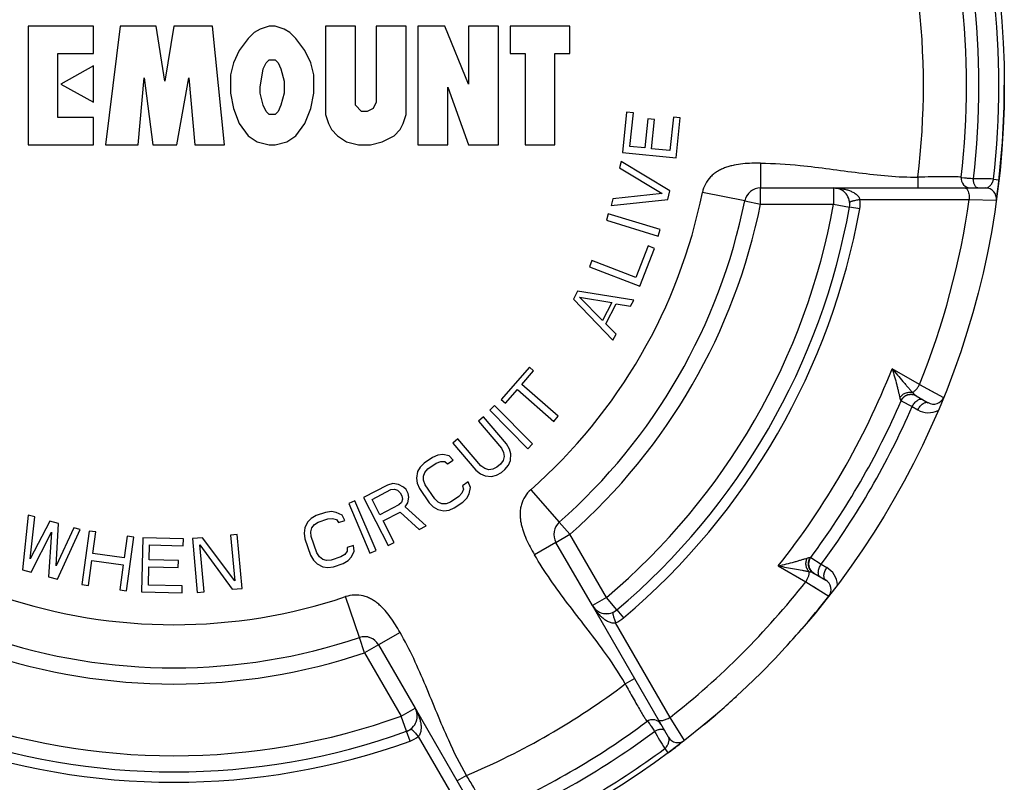
# Paper-space layout '02051-7000_1_2' of a CAD drawing. Units: inches. Extents: x 0 to 34, y 0 to 22.
# Drawn here: x 13.5 to 15.3, y 15.2 to 16.6 of the extents above; entities that cross this region are included whole.
import ezdxf

# ---------------------------------------------------------------- set-up
doc = ezdxf.new("R2010")
doc.units = ezdxf.units.IN
doc.header["$LTSCALE"] = 1.87
doc.header["$MEASUREMENT"] = 0
doc.layers.get('0').update_dxf_attribs({"linetype": 'CONTINUOUS'})
doc.layers.add('ALL_FEATURES', color=7, linetype='CONTINUOUS')
doc.layers.add('FEATURES', color=7, linetype='CONTINUOUS')

psp = doc.layouts.new('02051-7000_1_2')

# ---------------------------------------------------------------- linework, layer by layer
at = {"color": 7, "linetype": 'CONTINUOUS'}
for p, q in [((13.492, 16.5531), (13.492, 16.3332)), ((13.6134, 16.5531), (13.492, 16.5531)), ((13.6134, 16.5024), (13.6134, 16.5531)), ((13.6631, 16.5531), (13.6355, 16.3332)), ((13.7294, 16.5531), (13.6631, 16.5531)), ((13.7459, 16.4516), (13.7294, 16.5531)), ((13.7625, 16.5531), (13.7459, 16.4516)), ((13.8343, 16.5531), (13.7625, 16.5531)), ((13.8563, 16.3332), (13.8343, 16.5531)), ((13.9226, 16.5475), (13.9115, 16.5418)), ((13.9392, 16.5531), (13.9226, 16.5475)), ((13.9502, 16.5531), (13.9392, 16.5531)), ((13.9668, 16.5475), (13.9502, 16.5531)), ((13.9778, 16.5418), (13.9668, 16.5475)), ((14.0993, 16.5531), (14.044, 16.5531)), ((14.044, 16.5531), (14.044, 16.3896)), ((14.0993, 16.4065), (14.0993, 16.5531)), ((14.1931, 16.5531), (14.1379, 16.5531)), ((14.1379, 16.5531), (14.1379, 16.4121)), ((14.1931, 16.3896), (14.1931, 16.5531)), ((14.2649, 16.5531), (14.2152, 16.5531)), ((14.2152, 16.5531), (14.2152, 16.3332)), ((14.309, 16.446), (14.2649, 16.5531)), ((14.3643, 16.5531), (14.309, 16.5531)), ((14.309, 16.5531), (14.309, 16.446)), ((14.3643, 16.3332), (14.3643, 16.5531)), ((14.4968, 16.5531), (14.3863, 16.5531)), ((14.3863, 16.5531), (14.3863, 16.5024)), ((14.4968, 16.5024), (14.4968, 16.5531)), ((13.9005, 16.5305), (13.8839, 16.508)), ((13.9115, 16.5418), (13.9005, 16.5305)), ((13.9888, 16.5305), (13.9778, 16.5418)), ((14.0054, 16.508), (13.9888, 16.5305)), ((13.5472, 16.384), (13.5472, 16.5024)), ((13.5472, 16.5024), (13.6134, 16.5024)), ((13.8839, 16.508), (13.8729, 16.4854)), ((13.9336, 16.4854), (13.9392, 16.4911)), ((13.9392, 16.4911), (13.9502, 16.4911)), ((13.9502, 16.4911), (13.9557, 16.4854)), ((14.0164, 16.4854), (14.0054, 16.508)), ((14.3863, 16.5024), (14.4139, 16.5024)), ((14.4139, 16.5024), (14.4139, 16.3332)), ((14.4692, 16.5024), (14.4968, 16.5024)), ((14.4692, 16.3332), (14.4692, 16.5024)), ((13.6134, 16.4798), (13.5527, 16.446)), ((13.6134, 16.4121), (13.6134, 16.4798)), ((13.8729, 16.4854), (13.8674, 16.4629)), ((13.9226, 16.4403), (13.9281, 16.4742)), ((13.9281, 16.4742), (13.9336, 16.4854)), ((13.9557, 16.4854), (13.9612, 16.4742)), ((13.9612, 16.4742), (13.9668, 16.4516)), ((14.022, 16.4629), (14.0164, 16.4854)), ((13.6962, 16.3332), (13.7073, 16.4573)), ((13.7073, 16.4573), (13.7238, 16.3332)), ((13.768, 16.3332), (13.7901, 16.4573)), ((13.7901, 16.4573), (13.8011, 16.3332)), ((13.8674, 16.4629), (13.8674, 16.4291)), ((14.022, 16.4291), (14.022, 16.4629)), ((13.5527, 16.446), (13.6134, 16.4121)), ((13.9226, 16.4291), (13.9226, 16.4403)), ((13.9668, 16.4516), (13.9668, 16.4291)), ((14.2704, 16.3332), (14.2704, 16.4403)), ((14.2704, 16.4403), (14.309, 16.3332)), ((13.8674, 16.4291), (13.8729, 16.4009)), ((13.9281, 16.4065), (13.9226, 16.4291)), ((13.9668, 16.4291), (13.9612, 16.4065)), ((14.0164, 16.4009), (14.022, 16.4291)), ((13.8729, 16.4009), (13.8839, 16.3727)), ((13.9336, 16.3952), (13.9281, 16.4065)), ((13.9612, 16.4065), (13.9557, 16.3952)), ((14.0054, 16.3727), (14.0164, 16.4009)), ((14.1103, 16.3952), (14.0993, 16.4065)), ((14.1324, 16.4009), (14.1213, 16.3952)), ((14.1379, 16.4121), (14.1324, 16.4009)), ((13.6134, 16.384), (13.5472, 16.384)), ((13.6134, 16.3332), (13.6134, 16.384)), ((13.9392, 16.3896), (13.9336, 16.3952)), ((13.9502, 16.3896), (13.9392, 16.3896)), ((13.9557, 16.3952), (13.9502, 16.3896)), ((14.044, 16.3896), (14.0496, 16.3727)), ((14.1213, 16.3952), (14.1103, 16.3952)), ((14.1876, 16.3727), (14.1931, 16.3896)), ((14.6021, 16.3939), (14.5943, 16.3191)), ((14.6148, 16.3925), (14.6021, 16.3939)), ((14.6083, 16.3302), (14.6148, 16.3925)), ((14.6415, 16.3814), (14.6359, 16.3274)), ((14.6542, 16.3801), (14.6415, 16.3814)), ((14.689, 16.3848), (14.6826, 16.3225)), ((14.7018, 16.3835), (14.689, 16.3848)), ((14.694, 16.3088), (14.7018, 16.3835)), ((13.8839, 16.3727), (13.9005, 16.3501)), ((13.9888, 16.3501), (14.0054, 16.3727)), ((14.0496, 16.3727), (14.0551, 16.3614)), ((14.1821, 16.3614), (14.1876, 16.3727)), ((14.6486, 16.3261), (14.6542, 16.3801)), ((13.9005, 16.3501), (13.9171, 16.3388)), ((13.9723, 16.3388), (13.9888, 16.3501)), ((14.0551, 16.3614), (14.0661, 16.3501)), ((14.0661, 16.3501), (14.0827, 16.3388)), ((14.1489, 16.3388), (14.171, 16.3501)), ((14.171, 16.3501), (14.1821, 16.3614)), ((13.492, 16.3332), (13.6134, 16.3332)), ((13.6355, 16.3332), (13.6962, 16.3332)), ((13.7238, 16.3332), (13.768, 16.3332)), ((13.8011, 16.3332), (13.8563, 16.3332)), ((13.9171, 16.3388), (13.9392, 16.3332)), ((13.9392, 16.3332), (13.9502, 16.3332)), ((13.9502, 16.3332), (13.9723, 16.3388)), ((14.0827, 16.3388), (14.1048, 16.3332)), ((14.1048, 16.3332), (14.1269, 16.3332)), ((14.1269, 16.3332), (14.1489, 16.3388)), ((14.2152, 16.3332), (14.2704, 16.3332)), ((14.309, 16.3332), (14.3643, 16.3332)), ((14.4139, 16.3332), (14.4692, 16.3332)), ((14.6359, 16.3274), (14.6083, 16.3302)), ((14.6826, 16.3225), (14.6486, 16.3261)), ((14.5943, 16.3191), (14.694, 16.3088)), ((14.5919, 16.3025), (14.5892, 16.2903)), ((14.5892, 16.2903), (14.6682, 16.2429)), ((14.6825, 16.2482), (14.5919, 16.3025)), ((14.8507, 16.2992), (14.8507, 16.2532)), ((15.1423, 16.2732), (15.1423, 16.2532)), ((15.2229, 16.2734), (15.2201, 16.2735)), ((15.2288, 16.2714), (15.2228, 16.272)), ((14.9861, 16.2532), (15.2681, 16.2532)), ((15.2828, 16.2697), (15.2928, 16.2686)), ((14.6682, 16.2429), (14.5765, 16.2332)), ((14.6789, 16.2319), (14.6825, 16.2482)), ((14.8213, 16.2292), (14.7429, 16.245)), ((14.5765, 16.2332), (14.5738, 16.221)), ((14.5738, 16.221), (14.6789, 16.2319)), ((15.0345, 16.2145), (15.0156, 16.2179)), ((15.035, 16.232), (15.2376, 16.2321)), ((15.2376, 16.2321), (15.2879, 16.2304)), ((14.5683, 16.2051), (14.5646, 16.1932)), ((14.6642, 16.176), (14.5683, 16.2051)), ((14.5646, 16.1932), (14.6605, 16.164)), ((14.6605, 16.164), (14.6642, 16.176)), ((14.6419, 16.1456), (14.6194, 16.0871)), ((14.6538, 16.141), (14.6419, 16.1456)), ((14.6269, 16.0709), (14.6538, 16.141)), ((14.5378, 16.1185), (14.5333, 16.1068)), ((14.5333, 16.1068), (14.6269, 16.0709)), ((14.6194, 16.0871), (14.5378, 16.1185)), ((14.5112, 16.0618), (14.5034, 16.047)), ((14.6155, 16.045), (14.5112, 16.0618)), ((14.5034, 16.047), (14.5768, 15.971)), ((14.5149, 16.0505), (14.5746, 16.0405)), ((14.5572, 16.0072), (14.5149, 16.0505)), ((14.5746, 16.0405), (14.5572, 16.0072)), ((14.5638, 16.0014), (14.5831, 16.0384)), ((14.5831, 16.0384), (14.6097, 16.0339)), ((14.6097, 16.0339), (14.6155, 16.045)), ((14.5826, 15.9821), (14.5638, 16.0014)), ((14.5768, 15.971), (14.5826, 15.9821)), ((14.4218, 15.9209), (14.3696, 15.8611)), ((14.4078, 15.8887), (14.4298, 15.9139)), ((14.4298, 15.9139), (14.4218, 15.9209)), ((15.1456, 15.8885), (15.0946, 15.918)), ((14.4753, 15.8298), (14.4078, 15.8887)), ((15.1456, 15.8885), (15.1728, 15.874)), ((15.1456, 15.8885), (15.19, 15.8649)), ((14.3776, 15.8541), (14.3996, 15.8793)), ((14.3996, 15.8793), (14.4671, 15.8204)), ((14.3696, 15.8611), (14.3776, 15.8541)), ((15.111, 15.8584), (15.1113, 15.8583)), ((15.1113, 15.8583), (15.1318, 15.8478)), ((15.1393, 15.8678), (15.1614, 15.855)), ((14.3572, 15.8498), (14.3483, 15.841)), ((14.3483, 15.841), (14.4187, 15.7697)), ((14.4276, 15.7785), (14.3572, 15.8498)), ((15.1318, 15.8478), (15.1423, 15.8417)), ((14.3368, 15.8288), (14.3273, 15.8207)), ((14.3273, 15.8207), (14.3702, 15.7705)), ((14.3797, 15.7786), (14.3368, 15.8288)), ((14.4671, 15.8204), (14.4753, 15.8298)), ((14.2892, 15.7882), (14.2796, 15.78)), ((14.2796, 15.78), (14.3226, 15.7298)), ((14.3321, 15.7379), (14.2892, 15.7882)), ((14.385, 15.7691), (14.3797, 15.7786)), ((14.4187, 15.7697), (14.4276, 15.7785)), ((14.3702, 15.7705), (14.3741, 15.7626)), ((14.3741, 15.7626), (14.3751, 15.755)), ((14.3874, 15.7599), (14.385, 15.7691)), ((14.3866, 15.748), (14.3874, 15.7599)), ((14.2266, 15.7429), (14.2191, 15.7353)), ((14.2422, 15.7534), (14.2266, 15.7429)), ((14.2337, 15.7323), (14.2493, 15.7428)), ((14.252, 15.7575), (14.2422, 15.7534)), ((14.2493, 15.7428), (14.2574, 15.7457)), ((14.2613, 15.7586), (14.252, 15.7575)), ((14.2574, 15.7457), (14.265, 15.7457)), ((14.273, 15.7562), (14.2613, 15.7586)), ((14.265, 15.7457), (14.2703, 15.7415)), ((14.2703, 15.7415), (14.2807, 15.7485)), ((14.2807, 15.7485), (14.273, 15.7562)), ((14.3731, 15.7477), (14.3682, 15.7407)), ((14.3751, 15.755), (14.3731, 15.7477)), ((14.383, 15.7393), (14.3866, 15.748)), ((14.2146, 15.7271), (14.2124, 15.7153)), ((14.2191, 15.7353), (14.2146, 15.7271)), ((14.2252, 15.7188), (14.228, 15.7258)), ((14.228, 15.7258), (14.2337, 15.7323)), ((14.3226, 15.7298), (14.3311, 15.723)), ((14.3311, 15.723), (14.3398, 15.7192)), ((14.3392, 15.7328), (14.3321, 15.7379)), ((14.3465, 15.7306), (14.3392, 15.7328)), ((14.3541, 15.7315), (14.3465, 15.7306)), ((14.3618, 15.7353), (14.3541, 15.7315)), ((14.3608, 15.7204), (14.3701, 15.7255)), ((14.3682, 15.7407), (14.3618, 15.7353)), ((14.3701, 15.7255), (14.3765, 15.7309)), ((14.3765, 15.7309), (14.383, 15.7393)), ((14.1687, 15.7051), (14.1585, 15.7022)), ((14.1791, 15.7033), (14.1687, 15.7051)), ((14.2124, 15.7153), (14.2137, 15.7059)), ((14.2137, 15.7059), (14.218, 15.6959)), ((14.2253, 15.7112), (14.2252, 15.7188)), ((14.2284, 15.7029), (14.2253, 15.7112)), ((14.3081, 15.7079), (14.2977, 15.7009)), ((14.3124, 15.6979), (14.3081, 15.7079)), ((14.3398, 15.7192), (14.3517, 15.7182)), ((14.3517, 15.7182), (14.3608, 15.7204)), ((14.1585, 15.7022), (14.114, 15.6792)), ((14.13, 15.6755), (14.1652, 15.6937)), ((14.1652, 15.6937), (14.1718, 15.6947)), ((14.1718, 15.6947), (14.1774, 15.6928)), ((14.1774, 15.6928), (14.1822, 15.6881)), ((14.1886, 15.6986), (14.1791, 15.7033)), ((14.1822, 15.6881), (14.1852, 15.6824)), ((14.1934, 15.6939), (14.1886, 15.6986)), ((14.1973, 15.6863), (14.1934, 15.6939)), ((14.218, 15.6959), (14.2359, 15.6694)), ((14.2463, 15.6764), (14.2284, 15.7029)), ((14.2968, 15.6874), (14.2911, 15.6809)), ((14.2996, 15.6944), (14.2968, 15.6874)), ((14.2977, 15.7009), (14.2996, 15.6944)), ((14.3102, 15.6861), (14.3124, 15.6979)), ((14.4244, 15.6935), (14.4774, 15.6335)), ((14.0983, 15.6732), (14.0868, 15.6682)), ((14.0868, 15.6682), (14.1262, 15.5761)), ((14.1377, 15.581), (14.0983, 15.6732)), ((14.114, 15.6792), (14.1601, 15.5902)), ((14.1447, 15.6471), (14.13, 15.6755)), ((14.1845, 15.6701), (14.18, 15.6653)), ((14.1863, 15.6758), (14.1845, 15.6701)), ((14.1852, 15.6824), (14.1863, 15.6758)), ((14.1913, 15.6616), (14.1967, 15.6692)), ((14.1967, 15.6692), (14.1984, 15.6797)), ((14.1984, 15.6797), (14.1973, 15.6863)), ((14.2359, 15.6694), (14.2436, 15.6617)), ((14.2528, 15.6705), (14.2463, 15.6764)), ((14.2598, 15.6675), (14.2528, 15.6705)), ((14.2755, 15.6704), (14.2674, 15.6675)), ((14.2911, 15.6809), (14.2755, 15.6704)), ((14.2826, 15.6598), (14.2982, 15.6703)), ((14.2982, 15.6703), (14.3057, 15.6779)), ((14.3057, 15.6779), (14.3102, 15.6861)), ((14.044, 15.6516), (14.0262, 15.6456)), ((14.0546, 15.653), (14.044, 15.6516)), ((14.0638, 15.6516), (14.0546, 15.653)), ((14.0745, 15.6462), (14.0638, 15.6516)), ((14.18, 15.6653), (14.1447, 15.6471)), ((14.1506, 15.6357), (14.1821, 15.652)), ((14.1821, 15.652), (14.2176, 15.62)), ((14.2305, 15.6267), (14.1913, 15.6616)), ((14.2436, 15.6617), (14.2518, 15.657)), ((14.2518, 15.657), (14.2635, 15.6546)), ((14.2674, 15.6675), (14.2598, 15.6675)), ((14.2635, 15.6546), (14.2728, 15.6557)), ((14.2728, 15.6557), (14.2826, 15.6598)), ((13.4923, 15.6463), (13.482, 15.5453)), ((13.5044, 15.643), (13.4923, 15.6463)), ((13.4962, 15.5657), (13.5044, 15.643)), ((13.5326, 15.6353), (13.4962, 15.5657)), ((13.5487, 15.6309), (13.5326, 15.6353)), ((14.0105, 15.6335), (14.0053, 15.6227)), ((14.017, 15.6402), (14.0105, 15.6335)), ((14.0262, 15.6456), (14.017, 15.6402)), ((14.0231, 15.6288), (14.0303, 15.6335)), ((14.0303, 15.6335), (14.0481, 15.6395)), ((14.0481, 15.6395), (14.0567, 15.6402)), ((14.0567, 15.6402), (14.064, 15.6382)), ((14.064, 15.6382), (14.068, 15.6328)), ((14.068, 15.6328), (14.0799, 15.6368)), ((14.0799, 15.6368), (14.0745, 15.6462)), ((14.1712, 15.596), (14.1506, 15.6357)), ((13.4981, 15.5408), (13.5356, 15.6146)), ((13.5356, 15.6146), (13.5303, 15.532)), ((13.5445, 15.5524), (13.5487, 15.6309)), ((13.5769, 15.6231), (13.5445, 15.5524)), ((13.5464, 15.5276), (13.589, 15.6198)), ((13.589, 15.6198), (13.5769, 15.6231)), ((13.6056, 15.617), (13.5918, 15.5177)), ((13.618, 15.6153), (13.6056, 15.617)), ((13.6124, 15.5751), (13.618, 15.6153)), ((14.0053, 15.6227), (14.0041, 15.6133)), ((14.0167, 15.6153), (14.0185, 15.6227)), ((14.0174, 15.6066), (14.0167, 15.6153)), ((14.0185, 15.6227), (14.0231, 15.6288)), ((14.2176, 15.62), (14.2305, 15.6267)), ((13.6759, 15.6072), (13.6703, 15.5671)), ((13.6745, 15.5062), (13.6883, 15.6055)), ((13.6883, 15.6055), (13.6759, 15.6072)), ((13.705, 15.6043), (13.7026, 15.5042)), ((13.7802, 15.6026), (13.705, 15.6043)), ((13.7799, 15.5898), (13.7802, 15.6026)), ((13.8157, 15.6046), (13.797, 15.6029)), ((13.797, 15.6029), (13.806, 15.5031)), ((13.8753, 15.5243), (13.8157, 15.6046)), ((13.8801, 15.6104), (13.8676, 15.6093)), ((13.8676, 15.6093), (13.8753, 15.5243)), ((13.8892, 15.5106), (13.8801, 15.6104)), ((14.0041, 15.6133), (14.0056, 15.6025)), ((14.0056, 15.6025), (14.0159, 15.5722)), ((14.0277, 15.5763), (14.0174, 15.6066)), ((14.1601, 15.5902), (14.1712, 15.596)), ((14.4712, 15.596), (14.4314, 15.573)), ((13.7166, 15.5635), (13.7173, 15.5913)), ((13.7173, 15.5913), (13.7799, 15.5898)), ((13.8185, 15.5042), (13.8106, 15.5913)), ((13.8106, 15.5913), (13.8705, 15.5089)), ((14.0839, 15.5796), (14.0794, 15.5736)), ((14.0957, 15.5904), (14.0838, 15.5863)), ((14.0838, 15.5863), (14.0839, 15.5796)), ((14.092, 15.5689), (14.0972, 15.5796)), ((14.0972, 15.5796), (14.0957, 15.5904)), ((14.1262, 15.5761), (14.1377, 15.581)), ((13.6042, 15.516), (13.6106, 15.5625)), ((13.6106, 15.5625), (13.6685, 15.5544)), ((13.6703, 15.5671), (13.6124, 15.5751)), ((13.7709, 15.5622), (13.7166, 15.5635)), ((13.7706, 15.5495), (13.7709, 15.5622)), ((14.0159, 15.5722), (14.0213, 15.5628)), ((14.0213, 15.5628), (14.028, 15.5561)), ((14.0324, 15.5689), (14.0277, 15.5763)), ((14.0385, 15.5642), (14.0324, 15.5689)), ((14.0458, 15.5621), (14.0385, 15.5642)), ((14.0544, 15.5628), (14.0458, 15.5621)), ((14.0721, 15.5689), (14.0544, 15.5628)), ((14.0794, 15.5736), (14.0721, 15.5689)), ((14.0763, 15.5567), (14.0855, 15.5621)), ((14.0855, 15.5621), (14.092, 15.5689)), ((14.9433, 15.5679), (14.9436, 15.5678)), ((14.9436, 15.5678), (14.9629, 15.5553)), ((13.482, 15.5453), (13.4981, 15.5408)), ((13.6685, 15.5544), (13.6621, 15.5079)), ((13.7155, 15.5167), (13.7163, 15.5508)), ((13.7163, 15.5508), (13.7706, 15.5495)), ((14.028, 15.5561), (14.0386, 15.5507)), ((14.0386, 15.5507), (14.0479, 15.5494)), ((14.0479, 15.5494), (14.0585, 15.5507)), ((14.0585, 15.5507), (14.0763, 15.5567)), ((14.8834, 15.5524), (14.9345, 15.523)), ((14.9629, 15.5553), (14.9734, 15.5492)), ((13.5303, 15.532), (13.5464, 15.5276)), ((14.9345, 15.523), (14.9772, 15.4963)), ((14.9493, 15.5387), (14.9714, 15.526)), ((13.5918, 15.5177), (13.6042, 15.516)), ((13.6621, 15.5079), (13.6745, 15.5062)), ((13.7026, 15.5042), (13.7778, 15.5024)), ((13.7781, 15.5152), (13.7155, 15.5167)), ((13.7778, 15.5024), (13.7781, 15.5152)), ((13.806, 15.5031), (13.8185, 15.5042)), ((13.8705, 15.5089), (13.8892, 15.5106)), ((14.9487, 15.5141), (14.9607, 15.5066)), ((14.1066, 15.4194), (14.0811, 15.4953)), ((14.68, 15.2345), (14.5389, 15.4787)), ((14.5843, 15.4708), (14.5966, 15.4562)), ((14.683, 15.2714), (14.5818, 15.447)), ((14.182, 15.429), (14.1421, 15.406)), ((14.5997, 15.3335), (14.617, 15.3435)), ((14.2098, 15.2887), (14.3509, 15.0445)), ((14.7096, 15.2287), (14.683, 15.2714)), ((14.6398, 15.2637), (14.6398, 15.2636)), ((14.6398, 15.2636), (14.6398, 15.2636)), ((14.641, 15.2644), (14.6419, 15.2631)), ((14.6419, 15.2631), (14.6446, 15.2594)), ((14.2005, 15.2275), (14.194, 15.2455)), ((14.2159, 15.2357), (14.3174, 15.0603)), ((14.673, 15.2135), (14.6789, 15.2054)), ((14.3053, 15.1635), (14.2879, 15.1535))]:
    psp.add_line(p, q, dxfattribs=at)
psp.add_circle((13.7627, 16.4432), 1.54, dxfattribs=at)
for centre, radius, start, end in [((13.7627, 16.4432), 1.39, 352.975, 7.025), ((13.7627, 16.4432), 1.47, 353.367, 6.633), ((13.7627, 16.4432), 1.493, 353.3489, 6.6511), ((13.7627, 16.4432), 1.53, 353.4895, 6.5105), ((15.2408, 16.2713), 0.0181, 173.367, 270), ((15.2448, 14.9717), 1.2986, 88.3232, 89.9646), ((13.7627, 16.4432), 1.5, 352.6885, 352.7271), ((15.2681, 16.2332), 0.02, 352.0587, 90), ((13.7627, 16.4432), 1, 311.4316, 348.5684), ((14.8507, 16.2232), 0.03, 148.2091, 149.546), ((14.9861, 16.2232), 0.03, 6.5257, 25.1428), ((13.7627, 16.4432), 1.273, 310.1946, 349.8054), ((14.9758, 16.2251), 0.0596, 349.8074, 6.6638), ((13.7627, 16.4432), 1.49, 338.1436, 351.8564), ((13.7627, 16.4432), 1.2922, 310.1946, 349.8054), ((13.7627, 16.4432), 1.4317, 321.5206, 338.4794), ((15.1296, 15.8503), 0.02, 60.0005, 156.5513), ((13.7627, 16.4432), 1.47, 323.4486, 336.5514), ((15.1714, 15.8724), 0.02, 240, 337.9413), ((13.7627, 16.4432), 1.493, 323.5055, 336.4945), ((15.1623, 15.8765), 0.0401, 239.9982, 295.7707), ((14.4972, 15.611), 0.03, 131.4316, 210), ((14.9596, 15.5558), 0.02, 143.4486, 240), ((14.9533, 15.5145), 0.0401, 4.2164, 60.0081), ((13.7627, 16.4432), 1.49, 308.1436, 321.8564), ((14.9614, 15.5086), 0.02, 322.0587, 60), ((13.7627, 16.4432), 1, 251.4316, 288.5684), ((14.5649, 15.4937), 0.03, 210, 244.8986), ((14.5649, 15.4937), 0.03, 259.7068, 278.9276), ((14.5582, 15.5017), 0.0596, 293.3362, 310.1926), ((14.1162, 15.391), 0.03, 49.9538, 89.546), ((13.7627, 16.4432), 1.39, 292.975, 307.025), ((14.1839, 15.2737), 0.03, 10.5299, 14.6682), ((14.6506, 15.249), 0.0181, 30, 126.633), ((14.1839, 15.2737), 0.03, 289.8054, 321.0432), ((13.7627, 16.4432), 1.47, 293.367, 306.633), ((13.7627, 16.4432), 1.5, 307.2644, 307.2954), ((14.1803, 15.2836), 0.0596, 289.8074, 306.6638), ((13.7627, 16.4432), 1.493, 293.3489, 306.6511), ((15.778, 15.8953), 1.2984, 210.0353, 211.6769), ((14.6973, 15.2445), 0.02, 210.0002, 307.9412), ((13.7627, 16.4432), 1.2922, 250.1946, 289.8054), ((13.7627, 16.4432), 1.53, 293.4895, 306.5105)]:
    psp.add_arc(centre, radius, start, end, dxfattribs=at)
for points, knots in [([(14.8507, 16.2992), (14.8452, 16.2992), (14.8342, 16.2991), (14.8178, 16.2982), (14.8042, 16.2962), (14.7936, 16.2936), (14.7857, 16.2911), (14.7781, 16.288), (14.7708, 16.2842), (14.764, 16.2795), (14.7558, 16.2721), (14.7476, 16.2609), (14.7439, 16.2504), (14.7429, 16.245)], [0, 0, 0, 0, 0.124889, 0.249769, 0.374695, 0.437236, 0.499793, 0.562314, 0.624929, 0.687548, 0.750117, 0.875077, 1, 1, 1, 1]), ([(14.8507, 16.2992), (14.8751, 16.2992), (14.9178, 16.2963), (14.9783, 16.2887), (15.0327, 16.2812), (15.0873, 16.275), (15.124, 16.2732), (15.1423, 16.2732)], [0, 0, 0, 0, 0.249964, 0.437501, 0.624933, 0.812535, 1, 1, 1, 1]), ([(15.2201, 16.2735), (15.2165, 16.2736), (15.2069, 16.2738), (15.1896, 16.2739), (15.1672, 16.2738), (15.1509, 16.2735), (15.1423, 16.2732)], [0, 0, 0, 0, 0.139395, 0.370424, 0.66786, 1, 1, 1, 1]), ([(15.2456, 16.2703), (15.2425, 16.2704), (15.2369, 16.2707), (15.2313, 16.2712), (15.2288, 16.2714)], [0, 0, 0, 0, 0.565782, 1, 1, 1, 1]), ([(14.9861, 16.2532), (14.9884, 16.2532), (14.9931, 16.253), (15.0001, 16.2523), (15.007, 16.251), (15.0137, 16.249), (15.0203, 16.2464), (15.0254, 16.2435), (15.0291, 16.2406), (15.0324, 16.2373), (15.0343, 16.2342), (15.035, 16.232)], [0, 0, 0, 0, 0.124865, 0.249773, 0.374719, 0.499757, 0.624919, 0.750228, 0.812986, 0.875722, 1, 1, 1, 1]), ([(15.2302, 16.2532), (15.2306, 16.2532), (15.2313, 16.253), (15.2324, 16.2524), (15.2334, 16.2513), (15.234, 16.2505), (15.2343, 16.25)], [0, 0, 0, 0, 0.200231, 0.424929, 0.689057, 1, 1, 1, 1]), ([(15.2536, 16.2532), (15.2531, 16.2532), (15.2519, 16.2535), (15.2503, 16.2545), (15.2489, 16.2562), (15.2477, 16.2583), (15.2467, 16.2609), (15.246, 16.2639), (15.2457, 16.267), (15.2456, 16.2692), (15.2456, 16.2703)], [0, 0, 0, 0, 0.080996, 0.171347, 0.276287, 0.397398, 0.533733, 0.682512, 0.839828, 1, 1, 1, 1]), ([(15.2681, 16.2532), (15.2687, 16.2532), (15.27, 16.2534), (15.272, 16.2541), (15.2739, 16.2553), (15.276, 16.257), (15.2776, 16.2587), (15.2788, 16.2604), (15.2802, 16.2625), (15.2814, 16.2648), (15.2823, 16.2675), (15.2827, 16.269), (15.2828, 16.2697)], [0, 0, 0, 0, 0.07832, 0.164762, 0.261715, 0.371415, 0.496392, 0.565744, 0.640377, 0.808001, 0.902032, 1, 1, 1, 1]), ([(15.2343, 16.25), (15.2345, 16.2495), (15.2351, 16.2484), (15.2361, 16.2458), (15.237, 16.2421), (15.2376, 16.2373), (15.2377, 16.2339), (15.2376, 16.2321)], [0, 0, 0, 0, 0.095413, 0.201986, 0.444392, 0.715969, 1, 1, 1, 1]), ([(15.0159, 16.2266), (15.0159, 16.2267), (15.0159, 16.2269), (15.0162, 16.2272), (15.0166, 16.2275), (15.0172, 16.2278), (15.0179, 16.2281), (15.0188, 16.2285), (15.0198, 16.2288), (15.0215, 16.2293), (15.024, 16.2299), (15.0273, 16.2306), (15.031, 16.2313), (15.0336, 16.2318), (15.035, 16.232)], [0, 0, 0, 0, 0.013442, 0.031379, 0.055972, 0.08799, 0.127677, 0.174957, 0.229637, 0.291489, 0.435536, 0.604207, 0.794002, 1, 1, 1, 1]), ([(15.0946, 15.918), (15.0962, 15.913), (15.0992, 15.9032), (15.1025, 15.8909), (15.1048, 15.8817), (15.1063, 15.8752), (15.1077, 15.8694), (15.1085, 15.8658), (15.1089, 15.8641)], [0, 0, 0, 0, 0.283707, 0.553148, 0.679832, 0.79878, 0.907047, 1, 1, 1, 1]), ([(15.0946, 15.918), (15.098, 15.9141), (15.1047, 15.9063), (15.1129, 15.8966), (15.1192, 15.8891), (15.1237, 15.8837), (15.128, 15.8787), (15.1309, 15.8756), (15.1323, 15.8741)], [0, 0, 0, 0, 0.27128, 0.532365, 0.657794, 0.778661, 0.893521, 1, 1, 1, 1]), ([(15.1323, 15.8741), (15.1328, 15.8743), (15.1339, 15.8748), (15.1356, 15.876), (15.1373, 15.8775), (15.1397, 15.8799), (15.1426, 15.8836), (15.1446, 15.8868), (15.1456, 15.8885)], [0, 0, 0, 0, 0.087132, 0.188303, 0.302407, 0.427896, 0.705144, 1, 1, 1, 1]), ([(15.1089, 15.8641), (15.1095, 15.865), (15.1109, 15.8668), (15.1132, 15.8692), (15.116, 15.8712), (15.119, 15.8728), (15.1223, 15.8739), (15.1267, 15.8747), (15.1301, 15.8745), (15.1323, 15.8741)], [0, 0, 0, 0, 0.119956, 0.244841, 0.371646, 0.498927, 0.626291, 0.753168, 1, 1, 1, 1]), ([(15.111, 15.8584), (15.1119, 15.8603), (15.1136, 15.863), (15.1166, 15.866), (15.1192, 15.8678), (15.1221, 15.8692), (15.1261, 15.8704), (15.1293, 15.8706), (15.1314, 15.8704)], [0, 0, 0, 0, 0.249804, 0.375376, 0.500692, 0.62582, 0.750815, 1, 1, 1, 1]), ([(15.1314, 15.8704), (15.1328, 15.8702), (15.1355, 15.8697), (15.1381, 15.8685), (15.1393, 15.8678)], [0, 0, 0, 0, 0.50122, 1, 1, 1, 1]), ([(15.1323, 15.8741), (15.1334, 15.8727), (15.1352, 15.8709), (15.1376, 15.8689), (15.1387, 15.8681), (15.1393, 15.8678)], [0, 0, 0, 0, 0.556378, 0.79225, 1, 1, 1, 1]), ([(15.1089, 15.8641), (15.1091, 15.8634), (15.1094, 15.8623), (15.1098, 15.861), (15.1101, 15.8602), (15.1103, 15.8595), (15.1106, 15.859), (15.1108, 15.8587), (15.111, 15.8585), (15.111, 15.8584)], [0, 0, 0, 0, 0.377174, 0.536699, 0.675, 0.791008, 0.883862, 0.953188, 1, 1, 1, 1]), ([(15.1318, 15.8478), (15.1324, 15.8489), (15.1338, 15.8512), (15.1362, 15.8544), (15.1388, 15.8571), (15.1414, 15.8593), (15.1441, 15.8608), (15.1466, 15.8617), (15.1486, 15.8618), (15.15, 15.8615), (15.1507, 15.8613), (15.151, 15.8611)], [0, 0, 0, 0, 0.160151, 0.317428, 0.466149, 0.602412, 0.723465, 0.828364, 0.91867, 0.960033, 1, 1, 1, 1]), ([(15.1423, 15.8417), (15.1429, 15.8429), (15.1443, 15.8452), (15.1467, 15.8483), (15.1492, 15.851), (15.1519, 15.8532), (15.1545, 15.8548), (15.1571, 15.8557), (15.1591, 15.8558), (15.1605, 15.8555), (15.1611, 15.8552), (15.1614, 15.855)], [0, 0, 0, 0, 0.160169, 0.317453, 0.466139, 0.602336, 0.723341, 0.828236, 0.918586, 0.959989, 1, 1, 1, 1]), ([(14.4244, 15.6935), (14.4203, 15.6898), (14.4131, 15.6814), (14.4074, 15.6687), (14.4051, 15.6579), (14.4045, 15.6497), (14.4048, 15.6415), (14.4059, 15.6333), (14.4077, 15.6252), (14.4108, 15.6147), (14.4159, 15.602), (14.4232, 15.5873), (14.4287, 15.5777), (14.4314, 15.573)], [0, 0, 0, 0, 0.124923, 0.249884, 0.312452, 0.375071, 0.437686, 0.500208, 0.562764, 0.625305, 0.750231, 0.875111, 1, 1, 1, 1]), ([(14.5997, 15.3335), (14.5875, 15.3546), (14.5637, 15.3902), (14.5268, 15.4388), (14.4931, 15.4821), (14.4605, 15.5263), (14.4406, 15.5572), (14.4314, 15.573)], [0, 0, 0, 0, 0.249964, 0.437501, 0.624933, 0.812535, 1, 1, 1, 1]), ([(14.8834, 15.5524), (14.8886, 15.5535), (14.8986, 15.5558), (14.9109, 15.559), (14.9201, 15.5617), (14.9264, 15.5636), (14.9321, 15.5653), (14.9357, 15.5664), (14.9373, 15.5669)], [0, 0, 0, 0, 0.283709, 0.553151, 0.679835, 0.798783, 0.907055, 1, 1, 1, 1]), ([(14.9404, 15.5417), (14.9397, 15.5425), (14.9383, 15.5443), (14.9367, 15.5472), (14.9355, 15.5504), (14.9349, 15.5538), (14.9347, 15.5572), (14.9352, 15.5617), (14.9363, 15.5649), (14.9373, 15.5669)], [0, 0, 0, 0, 0.12222, 0.247438, 0.374237, 0.501547, 0.628692, 0.75501, 1, 1, 1, 1]), ([(14.9373, 15.5669), (14.9381, 15.5671), (14.9391, 15.5674), (14.9405, 15.5677), (14.9413, 15.5678), (14.942, 15.5679), (14.9426, 15.568), (14.943, 15.568), (14.9432, 15.5679), (14.9433, 15.5679)], [0, 0, 0, 0, 0.377187, 0.536678, 0.674967, 0.790984, 0.883855, 0.953195, 1, 1, 1, 1]), ([(14.9431, 15.5443), (14.9419, 15.546), (14.9405, 15.5489), (14.9395, 15.553), (14.9393, 15.5561), (14.9396, 15.5593), (14.9406, 15.5634), (14.9421, 15.5662), (14.9433, 15.5679)], [0, 0, 0, 0, 0.249194, 0.374171, 0.499276, 0.624601, 0.750221, 1, 1, 1, 1]), ([(14.8834, 15.5524), (14.8886, 15.5514), (14.8987, 15.5494), (14.9135, 15.5468), (14.9253, 15.5447), (14.9342, 15.543), (14.9384, 15.5421), (14.9404, 15.5417)], [0, 0, 0, 0, 0.271281, 0.532367, 0.778663, 0.893517, 1, 1, 1, 1]), ([(14.9404, 15.5417), (14.9405, 15.5411), (14.9405, 15.5399), (14.9404, 15.5378), (14.9399, 15.5356), (14.939, 15.5323), (14.9373, 15.528), (14.9355, 15.5246), (14.9345, 15.523)], [0, 0, 0, 0, 0.087126, 0.188294, 0.302399, 0.42789, 0.705139, 1, 1, 1, 1]), ([(14.9404, 15.5417), (14.9421, 15.5414), (14.9445, 15.5408), (14.9475, 15.5397), (14.9487, 15.5391), (14.9493, 15.5387)], [0, 0, 0, 0, 0.556377, 0.792259, 1, 1, 1, 1]), ([(14.9493, 15.5387), (14.9481, 15.5394), (14.9458, 15.5411), (14.9439, 15.5432), (14.9431, 15.5443)], [0, 0, 0, 0, 0.498774, 1, 1, 1, 1]), ([(14.961, 15.532), (14.9607, 15.5322), (14.9601, 15.5326), (14.9591, 15.5336), (14.9584, 15.535), (14.958, 15.5366), (14.9577, 15.5385), (14.9578, 15.5412), (14.9583, 15.5446), (14.9594, 15.5481), (14.9609, 15.5518), (14.9622, 15.5541), (14.9629, 15.5553)], [0, 0, 0, 0, 0.040704, 0.082003, 0.171474, 0.221872, 0.276424, 0.39764, 0.533926, 0.682615, 0.839871, 1, 1, 1, 1]), ([(14.9714, 15.526), (14.9711, 15.5261), (14.9706, 15.5265), (14.9696, 15.5276), (14.9687, 15.5294), (14.9682, 15.5321), (14.9682, 15.5351), (14.9688, 15.5385), (14.9699, 15.5421), (14.9714, 15.5457), (14.9727, 15.5481), (14.9734, 15.5492)], [0, 0, 0, 0, 0.039976, 0.081302, 0.17152, 0.276428, 0.397531, 0.533832, 0.682563, 0.839838, 1, 1, 1, 1]), ([(14.182, 15.429), (14.1792, 15.4337), (14.1737, 15.4432), (14.1646, 15.4569), (14.1561, 15.4677), (14.1486, 15.4756), (14.1425, 15.4812), (14.136, 15.4863), (14.129, 15.4906), (14.1215, 15.4942), (14.1111, 15.4976), (14.0973, 15.4991), (14.0863, 15.497), (14.0811, 15.4953)], [0, 0, 0, 0, 0.124889, 0.249769, 0.374695, 0.437236, 0.499793, 0.562314, 0.624929, 0.687548, 0.750117, 0.875077, 1, 1, 1, 1]), ([(14.5389, 15.4787), (14.5401, 15.4767), (14.5426, 15.4727), (14.5467, 15.4671), (14.5513, 15.4618), (14.5564, 15.4569), (14.5619, 15.4525), (14.567, 15.4496), (14.5714, 15.4478), (14.5759, 15.4466), (14.5795, 15.4465), (14.5818, 15.447)], [0, 0, 0, 0, 0.124863, 0.249767, 0.374711, 0.499746, 0.624909, 0.750202, 0.812987, 0.875729, 1, 1, 1, 1]), ([(14.5769, 15.4662), (14.5768, 15.4662), (14.5766, 15.466), (14.5765, 15.4657), (14.5765, 15.4652), (14.5765, 15.4645), (14.5766, 15.4637), (14.5767, 15.4628), (14.577, 15.4617), (14.5774, 15.46), (14.5781, 15.4576), (14.5791, 15.4543), (14.5803, 15.4508), (14.5813, 15.4483), (14.5818, 15.447)], [0, 0, 0, 0, 0.012804, 0.030731, 0.055498, 0.087669, 0.127424, 0.174721, 0.229402, 0.291257, 0.435344, 0.604076, 0.793935, 1, 1, 1, 1]), ([(14.3053, 15.1635), (14.2931, 15.1846), (14.2741, 15.223), (14.2505, 15.2792), (14.2298, 15.3301), (14.2078, 15.3805), (14.1911, 15.4131), (14.182, 15.429)], [0, 0, 0, 0, 0.249964, 0.437501, 0.624933, 0.812535, 1, 1, 1, 1]), ([(14.5997, 15.3335), (14.6045, 15.3245), (14.6117, 15.3115), (14.621, 15.2952), (14.6271, 15.2848), (14.6321, 15.2762), (14.636, 15.2698), (14.6384, 15.2659), (14.6395, 15.2641), (14.6398, 15.2636)], [0, 0, 0, 0, 0.379093, 0.550942, 0.702197, 0.82695, 0.920352, 0.9788, 1, 1, 1, 1]), ([(14.2098, 15.2887), (14.211, 15.2867), (14.2132, 15.2826), (14.216, 15.2762), (14.2183, 15.2695), (14.2201, 15.2627), (14.221, 15.2557), (14.2211, 15.2498), (14.2204, 15.2452), (14.2192, 15.2407), (14.2175, 15.2375), (14.2159, 15.2357)], [0, 0, 0, 0, 0.124865, 0.249773, 0.374719, 0.499757, 0.624919, 0.750228, 0.812986, 0.875722, 1, 1, 1, 1]), ([(14.661, 15.2673), (14.6611, 15.2671), (14.6615, 15.2667), (14.6621, 15.2662), (14.6629, 15.2658), (14.6639, 15.2655), (14.665, 15.2654), (14.6668, 15.2654), (14.6693, 15.2657), (14.6725, 15.2665), (14.6759, 15.2678), (14.6795, 15.2694), (14.6818, 15.2707), (14.683, 15.2714)], [0, 0, 0, 0, 0.031768, 0.065649, 0.103128, 0.145219, 0.192538, 0.245278, 0.36655, 0.507135, 0.663182, 0.829742, 1, 1, 1, 1]), ([(14.2017, 15.2496), (14.2018, 15.2497), (14.202, 15.2497), (14.2024, 15.2497), (14.2028, 15.2494), (14.2034, 15.2491), (14.204, 15.2486), (14.2048, 15.248), (14.2056, 15.2473), (14.2069, 15.2461), (14.2086, 15.2443), (14.2109, 15.2418), (14.2134, 15.2389), (14.215, 15.2368), (14.2159, 15.2357)], [0, 0, 0, 0, 0.013442, 0.031379, 0.055972, 0.08799, 0.127677, 0.174957, 0.229637, 0.291489, 0.435536, 0.604207, 0.794002, 1, 1, 1, 1]), ([(14.6446, 15.2594), (14.646, 15.2574), (14.6492, 15.2528), (14.6522, 15.2481), (14.6539, 15.2454)], [0, 0, 0, 0, 0.434217, 1, 1, 1, 1]), ([(14.6539, 15.2454), (14.6548, 15.246), (14.6567, 15.247), (14.6597, 15.2483), (14.6626, 15.2491), (14.6653, 15.2496), (14.6678, 15.2496), (14.6699, 15.2492), (14.6716, 15.2484), (14.6724, 15.2475), (14.6727, 15.247)], [0, 0, 0, 0, 0.160172, 0.317488, 0.466267, 0.602602, 0.723713, 0.828653, 0.919004, 1, 1, 1, 1]), ([(14.673, 15.2135), (14.6736, 15.214), (14.6747, 15.215), (14.6765, 15.2172), (14.678, 15.2194), (14.6791, 15.2216), (14.6799, 15.2235), (14.6806, 15.2258), (14.681, 15.2284), (14.6811, 15.2307), (14.6807, 15.2327), (14.6803, 15.2339), (14.68, 15.2345)], [0, 0, 0, 0, 0.097968, 0.191999, 0.359623, 0.434256, 0.503608, 0.628585, 0.738285, 0.835238, 0.92168, 1, 1, 1, 1]), ([(14.3444, 15.0962), (14.3427, 15.0994), (14.3381, 15.1078), (14.3295, 15.1229), (14.3183, 15.1422), (14.3098, 15.1561), (14.3053, 15.1635)], [0, 0, 0, 0, 0.139395, 0.370424, 0.66786, 1, 1, 1, 1])]:
    psp.add_open_spline(points, degree=3, knots=knots, dxfattribs=at)
at = {"layer": 'ALL_FEATURES', "color": 7, "linetype": 'CONTINUOUS'}
for p, q in [((14.8507, 16.2532), (14.9861, 16.2532)), ((14.8507, 16.2232), (14.8507, 16.2532)), ((14.9861, 16.2532), (14.9861, 16.2232)), ((14.8213, 16.2292), (14.8507, 16.2232)), ((14.8507, 16.2232), (14.9861, 16.2232)), ((14.9861, 16.2232), (15.0156, 16.2179)), ((14.4774, 15.6335), (14.4972, 15.611)), ((14.4712, 15.596), (14.4972, 15.611)), ((14.5389, 15.4787), (14.4712, 15.596)), ((14.5649, 15.4937), (14.4972, 15.611)), ((14.5649, 15.4937), (14.5389, 15.4787)), ((14.5843, 15.4708), (14.5649, 15.4937)), ((14.1162, 15.391), (14.1066, 15.4194)), ((14.1421, 15.406), (14.1162, 15.391)), ((14.1421, 15.406), (14.2098, 15.2887)), ((14.1162, 15.391), (14.1839, 15.2737)), ((14.1839, 15.2737), (14.2098, 15.2887)), ((14.194, 15.2455), (14.1839, 15.2737))]:
    psp.add_line(p, q, dxfattribs=at)
for centre, radius, start, end in [((14.8507, 16.2232), 0.03, 90, 168.5684), ((14.9861, 16.2232), 0.03, 349.8054, 90), ((13.7627, 16.4432), 1.08, 311.4316, 348.5684), ((13.7627, 16.4432), 1.11, 311.4316, 348.5684), ((13.7627, 16.4432), 1.243, 310.1946, 349.8054), ((13.7627, 16.4432), 1.273, 310.1946, 349.8054), ((14.4972, 15.611), 0.03, 131.4316, 210), ((14.5649, 15.4937), 0.03, 210, 310.1946), ((13.7627, 16.4432), 1.08, 251.4316, 288.5684), ((14.1162, 15.391), 0.03, 30, 108.5684), ((13.7627, 16.4432), 1.11, 251.4316, 288.5684), ((14.1839, 15.2737), 0.03, 289.8054, 30), ((13.7627, 16.4432), 1.243, 250.1946, 289.8054), ((13.7627, 16.4432), 1.273, 250.1946, 289.8054)]:
    psp.add_arc(centre, radius, start, end, dxfattribs=at)
at = {"layer": 'FEATURES', "color": 7, "linetype": 'CONTINUOUS'}
for start, end in [(352.1714, 0.0266), (317.3689, 322.0579), (309.6022, 312.6311), (306.5102, 307.5286)]:
    psp.add_arc((13.7627, 16.4432), 1.54, start, end, dxfattribs=at)

doc.saveas('drawing.dxf')
